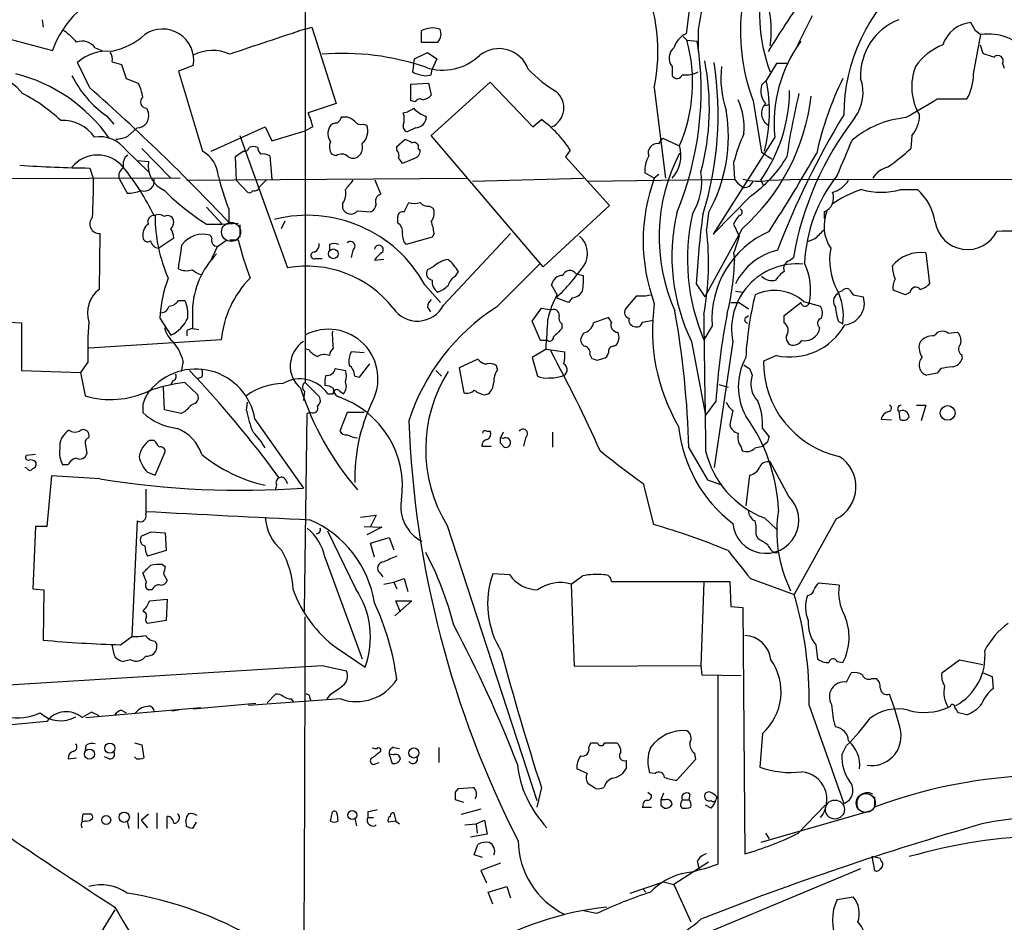
# Model space of a CAD drawing. Extents: x 1 to 1069, y 7 to 906.
# Drawn here: x 430 to 519, y 234 to 316 of the extents above; entities that cross this region are included whole.
import ezdxf

# ---------------------------------------------------------------- set-up
doc = ezdxf.new("R2010")
doc.units = 0
doc.header["$MEASUREMENT"] = 0
doc.layers.add('MAIN', color=5, linetype='CONTINUOUS')

msp = doc.modelspace()

# ---------------------------------------------------------------- linework, layer by layer
at = {"layer": 'MAIN'}
for p, q in [((455.676, 345.7787), (455.676, 283.1253)), ((490.5587, 317.4153), (490.22, 314.7907)), ((418.338, 317.0767), (432.7313, 313.2667)), ((501.65, 316.3993), (500.2953, 313.69)), ((431.8, 316.0607), (431.8847, 315.3833)), ((455.676, 315.214), (456.2687, 315.3833)), ((456.2687, 315.3833), (458.47, 308.4407)), ((516.4667, 315.0447), (516.0433, 315.8067)), ((466.1747, 315.0447), (466.1747, 314.0287)), ((489.966, 314.5367), (490.3047, 314.198)), ((491.3207, 315.1293), (491.3207, 313.182)), ((516.2973, 311.15), (516.9747, 314.706)), ((466.1747, 314.0287), (467.6987, 314.0287)), ((490.3047, 314.198), (491.236, 314.1133)), ((516.89, 313.7747), (517.144, 313.0127)), ((436.626, 313.5207), (437.2187, 313.2667)), ((465.582, 312.5047), (466.7673, 313.0973)), ((466.7673, 313.0973), (467.614, 312.5047)), ((436.118, 309.88), (435.0173, 312.166)), ((438.15, 312.2507), (438.9967, 311.9967)), ((438.9967, 311.9967), (439.42, 310.7267)), ((445.516, 311.912), (444.1613, 311.404)), ((465.4973, 311.912), (465.4127, 311.3193)), ((465.4973, 311.912), (465.582, 312.5047)), ((467.614, 312.5047), (467.1907, 311.5733)), ((488.95, 311.8273), (488.95, 310.9807)), ((498.4327, 312.0813), (497.5013, 310.5573)), ((499.364, 312.0813), (498.4327, 312.0813)), ((518.922, 312.0813), (519.0913, 311.658)), ((444.1613, 311.404), (446.3627, 304.1227)), ((466.598, 310.9807), (467.106, 311.0653)), ((467.106, 311.0653), (467.1907, 311.5733)), ((439.42, 310.7267), (440.5207, 310.3033)), ((465.2433, 310.2187), (466.852, 310.3033)), ((465.2433, 308.6947), (465.2433, 310.2187)), ((466.852, 310.3033), (467.106, 309.2027)), ((467.106, 305.562), (472.44, 310.388)), ((472.44, 310.388), (476.3347, 306.324)), ((497.5013, 310.5573), (497.078, 310.134)), ((487.3413, 309.88), (488.3573, 301.6673)), ((458.47, 308.4407), (455.93, 307.594)), ((465.6667, 308.61), (465.2433, 308.6947)), ((496.316, 308.6947), (497.078, 304.038)), ((497.4167, 308.2713), (497.7553, 308.356)), ((512.9953, 308.864), (515.7047, 308.864)), ((437.642, 307.34), (438.3193, 306.578)), ((441.2827, 308.0173), (441.452, 307.594)), ((458.978, 307.2553), (459.4013, 307.2553)), ((460.9253, 306.578), (461.264, 306.4933)), ((476.3347, 306.324), (477.0967, 307.0013)), ((439.5893, 305.4773), (440.436, 306.2393)), ((447.1247, 304.1227), (452.0353, 306.324)), ((449.7493, 305.562), (454.0673, 293.5393)), ((452.0353, 306.324), (452.628, 305.054)), ((452.628, 305.054), (455.676, 305.9853)), ((456.3533, 306.324), (455.676, 305.9853)), ((465.6667, 306.2393), (464.9893, 305.9007)), ((477.266, 293.624), (467.106, 305.562)), ((510.7093, 305.562), (510.6247, 304.3767)), ((463.9733, 304.546), (464.7353, 305.2233)), ((487.7647, 304.8), (488.1033, 305.308)), ((488.1033, 305.308), (489.5427, 304.6307)), ((498.2633, 305.3927), (492.6753, 296.5873)), ((439.3353, 303.6147), (439.5893, 303.784)), ((439.42, 304.2073), (441.452, 302.26)), ((440.8593, 304.3767), (443.484, 301.6673)), ((450.088, 304.1227), (449.326, 303.6147)), ((452.4587, 303.6993), (452.628, 301.5827)), ((458.47, 303.6993), (458.0467, 303.8687)), ((463.9733, 304.2073), (463.9733, 304.546)), ((465.9207, 304.3767), (466.09, 304.2073)), ((479.7213, 304.2073), (479.298, 303.6147)), ((497.078, 304.038), (498.0093, 303.4453)), ((440.436, 303.276), (441.452, 303.1913)), ((449.326, 303.6147), (449.4107, 301.498)), ((465.4973, 303.4453), (464.4813, 303.022)), ((479.298, 303.6147), (483.2773, 299.212)), ((494.538, 303.1067), (494.6227, 301.5827)), ((436.118, 302.5987), (436.4567, 301.5827)), ((487.3413, 301.6673), (486.4947, 302.1753)), ((487.7647, 302.006), (487.3413, 301.6673)), ((444.3307, 301.6673), (366.522, 301.498)), ((438.8273, 301.5827), (439.5047, 300.3127)), ((444.9233, 301.498), (470.3233, 301.6673)), ((449.4107, 301.498), (450.4267, 300.3973)), ((452.12, 301.498), (451.5273, 300.9053)), ((462.534, 300.228), (462.026, 301.498)), ((470.8313, 301.4133), (480.9067, 301.6673)), ((481.33, 301.4133), (494.6227, 301.5827)), ((494.6227, 301.5827), (494.9613, 301.1593)), ((495.3847, 300.8207), (494.9613, 301.1593)), ((496.9933, 301.498), (497.2473, 300.99)), ((497.6707, 301.498), (500.7187, 301.5827)), ((500.7187, 301.5827), (599.44, 301.4133)), ((509.6933, 300.6513), (511.2173, 300.6513)), ((459.0627, 299.3813), (459.0627, 298.958)), ((464.6507, 298.6193), (465.074, 299.466)), ((496.062, 300.0587), (492.6753, 296.5873)), ((446.7013, 299.0427), (448.1407, 297.5187)), ((448.7333, 298.8733), (448.7333, 297.688)), ((460.4173, 298.704), (461.6027, 298.6193)), ((466.9367, 299.1273), (467.2753, 298.958)), ((483.2773, 299.212), (477.266, 293.624)), ((492.252, 298.5347), (492.0827, 297.0107)), ((502.7507, 298.6193), (502.7507, 298.0267)), ((446.7013, 297.5187), (448.1407, 297.5187)), ((448.1407, 297.5187), (449.58, 297.6033)), ((453.8133, 297.7727), (453.4747, 297.0953)), ((464.058, 297.6033), (464.058, 298.196)), ((494.538, 297.5187), (495.046, 296.418)), ((437.0493, 296.672), (436.9647, 291.592)), ((449.7493, 297.434), (449.7493, 296.3333)), ((467.36, 296.672), (467.1907, 296.3333)), ((468.2067, 290.1527), (474.3027, 296.672)), ((495.3, 297.0953), (491.9133, 290.9147)), ((443.738, 296.2487), (442.3833, 295.3173)), ((447.04, 296.5027), (447.2093, 296.2487)), ((447.7173, 295.4867), (448.564, 296.0793)), ((448.818, 296.0793), (449.58, 296.0793)), ((467.1907, 296.3333), (464.82, 295.656)), ((501.904, 296.164), (501.2267, 295.91)), ((447.04, 294.0473), (447.7173, 295.4867)), ((457.8773, 295.656), (457.8773, 295.148)), ((459.994, 295.148), (459.8247, 294.4707)), ((494.538, 294.894), (494.6227, 294.2167)), ((511.9793, 294.894), (512.318, 292.1)), ((456.6073, 294.386), (457.2, 294.386)), ((462.788, 294.3013), (461.9413, 294.2167)), ((473.0327, 289.9833), (476.9273, 293.878)), ((499.618, 294.2167), (499.9567, 294.4707)), ((467.2753, 293.624), (466.7673, 293.37)), ((469.3073, 292.7773), (469.5613, 293.2007)), ((480.2293, 293.0313), (480.4833, 292.9467)), ((480.4833, 292.9467), (480.9067, 292.862)), ((491.1513, 292.1), (491.9133, 290.9147)), ((466.5133, 292.0153), (467.9527, 290.4067)), ((478.536, 291.084), (478.028, 292.0153)), ((494.7073, 291.4227), (495.3847, 291.338)), ((510.1167, 291.084), (509.016, 291.5073)), ((510.54, 291.338), (510.1167, 291.084)), ((444.1613, 290.576), (444.754, 290.576)), ((479.552, 290.4067), (478.4513, 290.83)), ((479.8907, 290.83), (479.552, 290.4067)), ((485.7327, 290.9993), (484.7167, 289.814)), ((494.284, 290.4067), (495.046, 290.4067)), ((495.046, 290.4067), (495.8927, 289.814)), ((499.11, 289.2213), (500.634, 290.4067)), ((500.888, 290.4913), (502.412, 290.068)), ((505.3753, 291.084), (506.3067, 290.9147)), ((445.4313, 289.7293), (445.4313, 288.036)), ((466.7673, 289.9833), (467.0213, 289.56)), ((476.25, 288.7133), (477.0967, 289.8987)), ((477.0967, 289.8987), (478.028, 289.7293)), ((428.752, 288.6287), (429.9373, 288.544)), ((429.9373, 288.544), (429.9373, 284.226)), ((442.468, 288.9673), (443.484, 287.4433)), ((477.012, 286.9353), (476.25, 288.7133)), ((483.4467, 288.6287), (483.1927, 289.052)), ((486.2407, 288.6287), (487.2567, 288.798)), ((495.6387, 289.052), (495.8927, 289.2213)), ((499.11, 288.544), (499.11, 289.2213)), ((504.0207, 288.7133), (504.444, 288.4593)), ((444.9233, 287.8667), (444.9233, 287.3587)), ((445.4313, 288.036), (446.024, 287.9513)), ((478.9593, 288.4593), (478.9593, 288.036)), ((492.5907, 288.29), (491.8287, 287.02)), ((502.3273, 288.1207), (502.2427, 287.6973)), ((514.0113, 287.6127), (514.858, 287.6973)), ((448.056, 287.02), (436.0333, 286.258)), ((477.6893, 286.9353), (477.012, 286.9353)), ((480.9067, 287.6127), (480.7373, 287.274)), ((490.728, 286.8507), (491.998, 280.162)), ((494.4533, 286.8507), (492.76, 275.4207)), ((456.0147, 286.0887), (455.676, 286.1733)), ((461.01, 285.8347), (459.8247, 285.9193)), ((477.52, 286.1733), (476.25, 285.4113)), ((477.52, 286.1733), (479.2133, 285.9193)), ((483.616, 286.4273), (483.87, 286.512)), ((435.9487, 284.988), (435.2713, 284.0567)), ((444.5847, 285.0727), (444.4153, 284.1413)), ((471.3393, 285.242), (469.646, 284.48)), ((476.25, 285.4113), (476.758, 283.718)), ((481.4993, 285.6653), (481.6687, 285.3267)), ((482.1767, 285.1573), (482.6847, 285.3267)), ((498.4327, 285.5807), (497.2473, 285.0727)), ((515.1967, 285.6653), (515.2813, 285.3267)), ((429.9373, 284.226), (435.2713, 284.0567)), ((435.2713, 284.0567), (435.6947, 281.94)), ((458.3853, 284.3953), (459.3167, 284.226)), ((460.5867, 283.6333), (461.518, 284.8187)), ((467.5293, 284.226), (468.0373, 283.718)), ((469.646, 284.48), (470.0693, 282.194)), ((473.1173, 284.3107), (473.0327, 284.6493)), ((495.9773, 284.3953), (496.2313, 283.8027)), ((513.334, 284.3953), (512.9953, 283.972)), ((443.6533, 283.2947), (443.484, 282.956)), ((446.278, 283.6333), (445.8547, 283.464)), ((460.1633, 283.718), (460.5867, 283.6333)), ((512.9953, 283.972), (512.064, 283.8027)), ((442.8913, 280.67), (442.8067, 282.702)), ((444.754, 283.1253), (445.9393, 282.0247)), ((455.5913, 282.3633), (455.5067, 281.5167)), ((455.676, 283.1253), (456.946, 281.8553)), ((458.8087, 282.3633), (459.1473, 282.1093)), ((493.1833, 282.956), (494.03, 282.702)), ((457.708, 282.1093), (458.216, 282.1093)), ((471.932, 282.0247), (472.2707, 282.1093)), ((492.9293, 281.432), (491.998, 280.162)), ((440.944, 281.178), (440.944, 280.416)), ((444.4153, 280.3313), (442.8913, 280.67)), ((444.754, 280.5007), (444.4153, 280.3313)), ((450.342, 280.5853), (450.4267, 281.3473)), ((494.4533, 280.5853), (494.1993, 279.3153)), ((509.524, 280.5007), (509.6087, 279.8233)), ((511.1327, 281.0933), (511.9793, 281.0933)), ((511.9793, 281.0933), (511.556, 279.654)), ((451.104, 279.8233), (455.5067, 273.558)), ((455.5913, 262.382), (455.8453, 280.3313)), ((456.184, 280.416), (455.8453, 280.3313)), ((459.486, 280.416), (458.8087, 278.7227)), ((461.01, 280.416), (459.486, 280.416)), ((507.9153, 279.8233), (508.8467, 279.7387)), ((472.1013, 278.7227), (472.44, 278.7227)), ((497.1627, 278.9767), (497.7553, 278.2147)), ((441.96, 277.876), (441.5367, 277.876)), ((473.6253, 278.638), (473.3713, 278.13)), ((473.6253, 278.0453), (473.3713, 278.13)), ((475.6573, 278.13), (475.488, 277.368)), ((478.1127, 278.638), (478.1127, 277.2833)), ((435.6947, 277.622), (435.864, 276.6907)), ((471.678, 277.368), (472.5247, 277.368)), ((473.3713, 277.622), (473.71, 277.2833)), ((495.2153, 277.2833), (495.3, 276.9447)), ((496.4853, 277.1987), (497.1627, 277.368)), ((497.586, 277.7067), (497.1627, 277.368)), ((431.2073, 276.606), (430.3607, 276.5213)), ((442.0447, 274.7433), (442.976, 276.86)), ((430.4453, 275.336), (430.276, 275.4207)), ((434.1707, 275.6747), (433.6627, 275.6747)), ((499.5333, 272.796), (497.84, 275.9287)), ((432.6467, 274.6587), (432.2233, 270.0867)), ((437.0493, 274.4047), (432.6467, 274.6587)), ((441.3673, 274.9973), (442.0447, 274.7433)), ((453.898, 274.2353), (454.0673, 273.9813)), ((492.1673, 274.32), (493.3527, 273.8967)), ((495.9773, 274.7433), (495.6387, 271.9493)), ((453.0513, 273.8967), (452.9667, 273.4733)), ((486.3253, 273.9813), (487.2567, 270.256)), ((460.6713, 270.9333), (462.1107, 271.1027)), ((462.1107, 271.1027), (461.6027, 270.0867)), ((497.332, 270.8487), (498.4327, 269.8327)), ((503.8513, 270.764), (500.0413, 263.906)), ((431.2073, 270.0867), (430.9533, 264.414)), ((432.2233, 270.0867), (431.2073, 270.0867)), ((440.436, 270.5947), (439.928, 260.096)), ((461.01, 270.0867), (462.6187, 270.002)), ((462.6187, 270.002), (461.264, 269.3247)), ((468.5453, 270.1713), (476.6733, 245.1947)), ((441.706, 269.5787), (442.976, 269.494)), ((442.976, 269.494), (443.0607, 267.8853)), ((460.248, 264.414), (457.708, 269.6633)), ((461.6027, 268.5627), (463.296, 269.0707)), ((463.296, 269.0707), (463.7193, 267.97)), ((496.57, 269.3247), (496.7393, 268.986)), ((461.9413, 267.2927), (461.6027, 268.5627)), ((443.0607, 267.8853), (441.3673, 267.3773)), ((457.454, 267.2927), (460.8407, 258.064)), ((498.1787, 267.716), (498.5173, 267.716)), ((442.722, 266.6153), (442.976, 266.446)), ((441.2827, 265.0067), (440.944, 265.8533)), ((442.8067, 265.7687), (443.1453, 265.176)), ((462.4493, 265.8533), (462.7033, 265.5147)), ((463.7193, 265.0067), (464.6507, 265.3453)), ((464.6507, 265.3453), (464.9893, 264.16)), ((474.218, 265.684), (472.694, 265.7687)), ((479.806, 264.8373), (480.822, 265.5993)), ((496.062, 265.3453), (500.0413, 263.906)), ((430.9533, 264.414), (431.9693, 264.3293)), ((462.788, 264.8373), (463.7193, 265.0067)), ((463.7193, 265.0067), (463.9733, 264.414)), ((479.806, 264.8373), (480.06, 257.3867)), ((483.4467, 265.0913), (494.1993, 265.0913)), ((491.8287, 265.0067), (491.5747, 257.4713)), ((494.1993, 265.0913), (494.284, 262.8053)), ((504.1053, 264.7527), (502.2427, 264.922)), ((431.9693, 264.3293), (431.8847, 259.7573)), ((441.7907, 264.3293), (441.452, 264.3293)), ((441.5367, 263.3133), (443.1453, 263.4827)), ((443.1453, 263.4827), (443.0607, 261.5353)), ((465.328, 263.3133), (463.804, 261.9587)), ((464.312, 262.2973), (463.8887, 263.3133)), ((463.8887, 263.3133), (465.328, 263.3133)), ((494.284, 262.8053), (495.3847, 262.7207)), ((495.3847, 262.7207), (495.554, 240.3687)), ((443.0607, 261.5353), (441.3673, 261.2813)), ((438.912, 259.334), (439.928, 260.096)), ((442.0447, 259.6727), (442.214, 259.334)), ((458.47, 259.08), (461.0947, 257.302)), ((501.9887, 259.334), (502.158, 258.064)), ((427.1433, 255.6087), (457.2, 257.4713)), ((439.8433, 257.9793), (439.166, 257.81)), ((457.2, 257.4713), (459.4013, 256.9633)), ((480.06, 257.3867), (491.5747, 257.4713)), ((491.5747, 257.4713), (491.6593, 256.6247)), ((503.936, 257.81), (504.444, 257.7253)), ((513.4187, 256.794), (515.0273, 257.9793)), ((515.0273, 257.9793), (517.144, 257.556)), ((491.6593, 256.6247), (495.2153, 256.54)), ((493.0987, 256.54), (493.0987, 239.4373)), ((504.7827, 255.9473), (505.206, 256.794)), ((517.144, 256.794), (517.9907, 256.4553)), ((517.9907, 256.4553), (518.0753, 255.3547)), ((507.0687, 256.286), (507.492, 256.286)), ((452.2047, 254.0847), (452.9667, 254.8467)), ((457.962, 254.8467), (457.6233, 254.4233)), ((451.1887, 254), (445.516, 253.492)), ((458.8933, 254.4233), (450.5113, 253.8307)), ((454.406, 254.4233), (454.5753, 254.1693)), ((456.0993, 254.508), (456.184, 254.254)), ((501.396, 253.8307), (504.5287, 244.9407)), ((514.1807, 253.746), (514.0113, 253.6613)), ((436.2873, 253.238), (435.4407, 252.73)), ((435.7793, 252.73), (446.1933, 253.6613)), ((436.9647, 252.8993), (436.2873, 253.238)), ((438.9967, 253.4073), (439.42, 253.1533)), ((444.1613, 253.4073), (443.5687, 253.3227)), ((515.7047, 252.984), (514.9427, 253.1533)), ((432.2233, 252.3913), (423.2487, 251.5447)), ((497.1627, 251.2907), (496.9087, 248.2427)), ((435.7793, 250.19), (435.6947, 249.7667)), ((440.182, 250.444), (440.8593, 250.2747)), ((440.8593, 250.2747), (441.0287, 249.0893)), ((481.4147, 250.0207), (481.584, 250.444)), ((481.584, 250.444), (482.1767, 250.444)), ((482.854, 250.444), (483.9547, 250.444)), ((504.3593, 249.3433), (504.7827, 250.19)), ((463.296, 249.428), (463.55, 248.5813)), ((463.6347, 249.3433), (463.296, 249.428)), ((463.7193, 250.0207), (464.2273, 249.936)), ((467.7833, 250.0207), (467.7833, 248.666)), ((490.982, 249.5127), (491.0667, 248.92)), ((434.1707, 249.0047), (434.9327, 249.0893)), ((437.896, 249.0047), (437.4727, 249.174)), ((440.3513, 249.0047), (440.182, 249.174)), ((462.1107, 248.5813), (462.3647, 248.666)), ((491.0667, 248.92), (489.3733, 247.0573)), ((481.2453, 247.65), (480.314, 248.0733)), ((484.8013, 248.158), (484.4627, 247.65)), ((487.426, 247.65), (486.918, 247.7347)), ((482.0073, 246.2953), (481.33, 246.7187)), ((469.3073, 245.9567), (469.5613, 246.2953)), ((469.5613, 246.2953), (470.916, 246.38)), ((477.0967, 246.38), (476.6733, 244.602)), ((486.7487, 245.9567), (487.0873, 245.7027)), ((488.188, 245.872), (487.934, 245.2793)), ((490.5587, 245.7873), (490.474, 245.2793)), ((470.0693, 245.0253), (469.3073, 245.2793)), ((486.3253, 244.7713), (486.2407, 244.602)), ((488.3573, 245.2793), (487.934, 245.2793)), ((487.934, 244.7713), (488.2727, 244.5173)), ((489.8813, 245.2793), (490.474, 245.2793)), ((492.506, 244.5173), (491.998, 244.7713)), ((493.014, 245.5333), (492.9293, 245.2793)), ((500.38, 242.2313), (502.8353, 244.7713)), ((507.3227, 245.5333), (507.3227, 244.602)), ((435.4407, 243.332), (435.5253, 244.0093)), ((440.5207, 244.094), (440.5207, 242.6547)), ((440.7747, 243.4167), (441.452, 244.0093)), ((442.214, 244.094), (442.214, 242.6547)), ((457.962, 243.332), (458.1313, 244.1787)), ((458.5547, 243.9247), (458.6393, 243.332)), ((461.3487, 244.1787), (461.3487, 243.6707)), ((463.7193, 244.094), (463.8887, 243.332)), ((471.5933, 244.4327), (469.8153, 243.9247)), ((486.2407, 244.602), (487.0873, 244.602)), ((489.712, 244.6867), (489.8813, 244.5173)), ((506.984, 244.2633), (496.9933, 241.3847)), ((439.5047, 243.332), (439.674, 242.6547)), ((440.7747, 243.4167), (441.3673, 242.7393)), ((443.1453, 242.6547), (443.1453, 243.7553)), ((444.9233, 242.824), (444.8387, 243.4167)), ((445.77, 243.2473), (445.4313, 242.6547)), ((460.1633, 243.586), (460.3327, 242.9087)), ((461.3487, 243.6707), (461.8567, 243.6707)), ((463.8887, 243.332), (463.2113, 243.2473)), ((463.8887, 243.332), (464.2273, 243.078)), ((470.154, 242.9933), (471.17, 243.078)), ((471.17, 243.078), (471.932, 243.4167)), ((471.17, 243.078), (471.2547, 242.2313)), ((471.932, 243.4167), (472.186, 242.1467)), ((472.186, 242.1467), (470.662, 241.8927)), ((497.4167, 242.2313), (497.7553, 241.7233)), ((471.0007, 240.284), (471.3393, 241.2153)), ((471.7627, 240.03), (471.0007, 240.284)), ((473.3713, 239.522), (471.5933, 238.8447)), ((492.252, 239.6067), (489.1193, 237.5747)), ((491.236, 239.6913), (491.4053, 239.014)), ((507.0687, 240.1147), (507.3227, 238.8447)), ((507.8307, 239.9453), (507.0687, 240.1147)), ((471.5933, 238.8447), (472.1013, 237.744)), ((506.0527, 239.014), (485.7327, 230.5473)), ((485.14, 236.8127), (488.188, 237.8287)), ((488.188, 237.8287), (489.1193, 237.5747)), ((472.2707, 236.8973), (473.964, 237.4053)), ((472.694, 235.7967), (472.2707, 236.8973)), ((473.964, 237.4053), (474.3027, 236.3893)), ((486.3253, 237.1513), (486.5793, 236.8973)), ((489.1193, 237.5747), (490.6433, 234.188)), ((503.936, 236.22), (505.3753, 236.474)), ((438.404, 235.2887), (436.9647, 233.0027)), ((482.092, 234.95), (480.9067, 235.204))]:
    msp.add_line(p, q, dxfattribs=at)
at = {"layer": 'MAIN', "color": 5}
for centre in [(448.9449, 296.799), (506.5183, 244.983), (503.7243, 244.3904)]:
    msp.add_circle(centre, 0.8616, dxfattribs=at)
at = {"layer": 'MAIN'}
for centre, radius in [((458.223, 294.8164), 0.4408), ((513.948, 280.3786), 0.6703), ((437.951, 249.9572), 0.4597), ((436.1031, 249.422), 0.4604), ((465.5205, 249.5198), 0.4595), ((439.248, 243.6919), 0.468), ((459.9362, 243.8843), 0.4063), ((437.6137, 243.4355), 0.4084)]:
    msp.add_circle(centre, radius, dxfattribs=at)
for centre, radius, start, end in [((518.9296, 311.2861), 27.8751, 136.31648, 172.075266), ((512.0846, 316.6319), 15.203, 131.611224, 200.45327), ((512.8614, 314.996), 17.7047, 144.114147, 200.849288), ((470.9746, 313.133), 16.6868, 348.758551, 23.814287), ((520.741, 307.4089), 16.2123, 129.766114, 179.944161), ((441.2843, 310.1727), 9.0954, 107.341248, 160.112692), ((576.8847, 264.7354), 92.8544, 144.477938, 148.550403), ((488.0961, 315.1137), 9.8474, 351.687226, 13.516644), ((511.5112, 310.9709), 5.464, 111.327061, 182.561566), ((516.3588, 312.8088), 3.0145, 96.007713, 161.311404), ((430.4438, 310.132), 5.9443, 40.960418, 57.213288), ((436.7883, 319.546), 6.4909, 281.346287, 311.783816), ((442.7299, 312.3876), 2.8264, 350.312724, 124.887726), ((1023.7465, -1400.4276), 1807.2438, 108.3203563, 108.5495393), ((467.2245, 313.0977), 2.212, 73.08714, 118.333035), ((467.0143, 314.7312), 0.9808, 314.252293, 29.48982), ((491.0916, 312.9233), 2.0608, 115.020589, 163.148697), ((432.038, 187.8638), 152.6538, 56.192749, 56.421911), ((517.6727, 310.1336), 4.6254, 38.496335, 98.679484), ((435.4407, 312.6457), 1.4733, 36.435105, 110.169163), ((462.6315, 309.6328), 28.9533, 337.461088, 8.902258), ((476.2902, 310.3826), 14.5246, 336.670881, 15.229482), ((510.8708, 306.6479), 12.6698, 143.897818, 185.685619), ((515.4956, 308.7413), 5.4134, 111.594449, 145.244868), ((437.6582, 309.3233), 3.8801, 83.977468, 132.89243), ((437.219, 312.5047), 0.9651, 344.739674, 37.882794), ((447.2537, 309.5074), 3.7613, 65.424556, 117.515408), ((459.0625, 289.8454), 23.1576, 71.010165, 94.613115), ((468.1505, 316.3215), 4.8348, 251.270122, 313.994385), ((473.2453, 310.5972), 2.8391, 20.109145, 127.709846), ((489.902, 312.5873), 1.2181, 129.981422, 218.601043), ((602.3294, 566.8506), 267.7503, 251.448775, 251.677951), ((518.4987, 312.3232), 0.4876, 330.253661, 133.994623), ((469.9871, 308.0288), 22.3451, 345.038588, 11.111953), ((462.6417, 307.4455), 30.486, 342.671572, 8.907613), ((502.4015, 310.7689), 9.0265, 173.266282, 198.880366), ((515.7224, 309.9726), 5.0289, 158.357901, 210.440879), ((426.0999, 306.2271), 5.0273, 38.724063, 71.007497), ((425.7544, 296.7677), 14.8444, 35.122233, 75.666721), ((443.2844, 315.3633), 9.8086, 206.539189, 234.883128), ((466.7952, 313.9149), 2.9408, 241.9588, 266.155081), ((484.0895, 319.1926), 11.1775, 222.973777, 239.706924), ((489.3961, 311.238), 0.515, 209.975338, 340.407541), ((490.1775, 313.5921), 2.5441, 263.314109, 296.702026), ((511.742, 311.1111), 4.5555, 330.444038, 0.489266), ((436.7941, 308.3557), 4.2048, 9.27348, 27.59252), ((498.9409, 309.6261), 1.9309, 164.749566, 217.872902), ((483.2746, 307.7121), 14.5084, 345.676222, 11.30939), ((531.2916, 297.5284), 29.9164, 153.821235, 167.598429), ((502.4264, 309.4305), 3.851, 324.069542, 19.669137), ((422.7989, 295.4785), 15.6589, 46.924788, 62.530503), ((306.0336, 162.6565), 196.4605, 43.418457, 48.536685), ((465.9388, 310.4059), 1.6763, 283.988163, 314.129898), ((477.2036, 308.069), 1.9299, 295.287715, 49.720406), ((482.8277, 311.2387), 18.8572, 311.407329, 353.542807), ((485.2839, 309.767), 14.3348, 324.770844, 359.436418), ((555.9915, 295.7723), 57.168, 166.237949, 172.115204), ((441.2947, 308.5858), 0.5685, 128.085343, 268.79077), ((466.0741, 308.4197), 0.4496, 53.109713, 154.962322), ((489.32, 306.2728), 6.1731, 354.967583, 23.956175), ((498.316, 307.5677), 1.2533, 135.850177, 239.010371), ((88.2374, 1027.6563), 834.9142, 300.3510447, 300.580231), ((440.3914, 307.3311), 1.0927, 272.33923, 13.921787), ((452.2034, 305.6464), 4.2048, 9.27348, 27.59252), ((464.0799, 309.8996), 2.3563, 281.905565, 306.980293), ((462.9148, 307.0437), 1.7405, 341.565051, 18.431826), ((467.8446, 310.3659), 3.3205, 225.015862, 249.51787), ((479.7744, 305.4856), 14.283, 330.87912, 9.520422), ((570.4704, 267.5256), 77.073, 148.823281, 158.998478), ((508.7384, 307.3333), 2.6499, 318.053127, 1.976648), ((433.7014, 303.5228), 3.4003, 33.362453, 93.508749), ((458.47, 305.9854), 0.6826, 82.87186, 150.261365), ((457.8766, 307.5946), 1.1525, 306.041628, 342.877899), ((458.9969, 305.6299), 1.675, 45.863544, 76.028469), ((460.7137, 307.213), 0.6694, 214.691906, 288.429535), ((459.7238, 305.9788), 1.6239, 313.455482, 18.471769), ((465.0081, 306.3616), 0.4613, 163.411395, 267.664214), ((465.5819, 307.3401), 1.1041, 274.405074, 355.594926), ((471.015, 298.6586), 10.3241, 32.510181, 53.908526), ((528.3303, 289.5657), 28.7944, 142.308994, 170.192101), ((511.0445, 298.2204), 8.9983, 95.918219, 129.749562), ((459.0255, 305.7158), 1.2993, 152.089891, 215.066076), ((511.8762, 298.432), 17.9573, 156.016097, 164.910798), ((437.0557, 302.5539), 2.885, 34.965826, 100.270741), ((438.3404, 308.3775), 3.1577, 272.691875, 293.297943), ((459.1046, 304.5037), 1.2338, 157.829513, 210.97411), ((459.8246, 304.5038), 1.0584, 323.126854, 16.25176), ((549.7239, 474.4039), 189.3281, 243.327138, 243.556321), ((465.5608, 304.5248), 0.3892, 337.632677, 112.367323), ((487.6135, 303.9835), 0.8304, 79.508774, 200.014941), ((486.6954, 303.7417), 3.0637, 317.383632, 16.868161), ((-299.7455, 642.2088), 872.754, 337.0516717, 337.2808519), ((436.8376, 300.7476), 3.0279, 39.738218, 140.260572), ((444.9584, 301.6424), 2.8503, 3.908881, 60.482263), ((450.1558, 304.5713), 0.4537, 261.405541, 345.969882), ((450.977, 303.6572), 0.8898, 64.647392, 115.352608), ((452.315, 304.5207), 0.9588, 183.551733, 222.844497), ((451.8235, 302.7251), 1.163, 56.894758, 100.478021), ((458.9742, 303.0567), 0.8168, 43.090021, 128.118616), ((459.9974, 304.2771), 0.788, 237.211471, 328.783105), ((463.5498, 303.7416), 0.6295, 340.359033, 47.717127), ((465.3491, 304.1721), 0.7417, 281.525044, 2.720065), ((489.0086, 302.4164), 2.5254, 149.469693, 185.478297), ((504.2765, 296.3594), 16.5005, 152.598533, 204.012659), ((347.1575, 393.1425), 178.7558, 327.40273, 330.069806), ((495.294, 321.37), 22.8867, 305.265428, 312.05556), ((437.9081, 426.854), 124.2682, 266.244191, 269.174618), ((440.7745, 302.8528), 1.6284, 152.103644, 188.977017), ((443.8723, 302.8116), 2.4499, 171.084031, 246.395129), ((337.312, 218.626), 152.6261, 33.57027, 33.799453), ((489.768, 309.2142), 11.1102, 304.506797, 329.735396), ((439.5046, 301.9214), 0.7573, 116.561667, 206.568435), ((420.4991, 287.7489), 23.9058, 26.139202, 38.661455), ((486.1333, 301.3671), 5.5142, 328.060921, 9.318832), ((514.586, 293.4249), 13.6239, 141.417693, 177.737679), ((509.0372, 300.5665), 2.1819, 104.036243, 149.701412), ((389.5779, 300.9898), 46.8825, 356.479933, 0.72461), ((441.0852, 301.4038), 0.8928, 249.649003, 11.557845), ((469.9171, 307.1587), 22.7465, 193.530945, 201.361444), ((671.3576, 131.7278), 271.1024, 141.228082, 141.457236), ((502.6694, 295.9946), 16.3441, 159.691242, 200.308429), ((496.7136, 306.5575), 5.1492, 255.043998, 280.712), ((495.4334, 301.7723), 0.9528, 267.070332, 337.86583), ((502.8863, 302.7077), 2.3938, 285.16947, 329.646222), ((439.5472, 303.4023), 3.0899, 269.211899, 293.407255), ((458.4768, 316.1434), 22.035, 224.98382, 237.696806), ((450.596, 300.7361), 0.3787, 243.44848, 333.428183), ((451.1041, 300.9581), 0.4265, 246.596783, 352.888314), ((457.9195, 300.2703), 1.4482, 322.129874, 15.253037), ((462.6947, 299.5931), 0.6549, 104.203868, 206.909354), ((502.234, 299.893), 1.3746, 292.080846, 21.523529), ((509.268, 291.0029), 10.1436, 107.977141, 125.150925), ((507.9153, 306.7473), 6.35, 253.739795, 286.260205), ((507.8069, 296.8816), 5.0835, 9.127494, 47.864753), ((461.2998, 299.3756), 0.8147, 291.826223, 354.442654), ((465.582, 300.9471), 1.5658, 251.068631, 288.931369), ((466.8398, 300.1128), 0.9902, 220.782042, 275.615598), ((442.3559, 297.4711), 0.9012, 53.550995, 116.058953), ((459.811, 299.2095), 0.7894, 198.577247, 320.180489), ((464.5189, 298.1772), 0.4613, 73.399492, 177.664214), ((466.3018, 298.4923), 1.0792, 318.177748, 25.56538), ((506.5617, 294.6071), 17.6314, 167.128728, 206.098688), ((509.0304, 294.3092), 18.6824, 167.194497, 202.964745), ((561.7555, 288.5815), 70.6918, 172.044685, 177.147074), ((494.9896, 298.5911), 0.3155, 280.298349, 63.434949), ((506.3828, 297.3315), 3.6463, 157.888413, 213.531432), ((436.9805, 297.5186), 0.8495, 135.753597, 274.646003), ((442.0873, 296.5449), 1.1627, 123.120135, 190.485555), ((441.9389, 297.7515), 0.5397, 78.694232, 205.553719), ((456.737, 298.3905), 14.6927, 180.428181, 203.176317), ((443.1876, 297.7302), 0.5521, 355.615624, 122.460844), ((442.7805, 297.7476), 0.9594, 317.162672, 356.438195), ((455.8509, 286.1313), 12.1781, 28.891923, 104.1103), ((463.6489, 296.8555), 0.8524, 347.56816, 61.318192), ((462.393, 296.1055), 4.9992, 6.506626, 19.480977), ((496.6992, 296.6283), 2.3374, 135.013866, 157.608665), ((515.7581, 298.176), 2.9724, 189.44933, 333.318573), ((442.2253, 296.2562), 1.5128, 359.715929, 33.689017), ((446.3879, 294.2258), 2.3685, 74.018384, 142.853839), ((465.8576, 296.5663), 1.3803, 175.608298, 221.260899), ((466.3349, 294.003), 25.9229, 349.560843, 6.662745), ((501.2447, 288.8986), 8.6754, 113.716923, 184.022752), ((714.0022, 84.9125), 299.354, 134.885409, 135.114591), ((519.3883, 274.373), 22.4894, 82.538694, 92.482979), ((441.3673, 296.3333), 0.4233, 180, 306.875312), ((442.5104, 296.2275), 0.9191, 194.672803, 262.050641), ((447.7172, 296.037), 0.5503, 157.372926, 270.010412), ((479.845, 303.7657), 31.2258, 194.250123, 200.935889), ((456.1629, 295.6772), 0.7857, 297.253168, 4.635856), ((458.3006, 294.6403), 1.1004, 67.370923, 112.624271), ((459.7661, 295.5062), 0.4246, 302.466017, 131.276055), ((479.2019, 294.8512), 2.0787, 329.408261, 48.91468), ((875.8067, 168.6511), 401.6256, 161.450464, 161.679638), ((-106.0224, 379.2347), 556.8306, 351.138271, 351.367442), ((453.1423, 289.4048), 7.7178, 135.551727, 177.590259), ((456.491, 294.6718), 0.3085, 84.102776, 292.14278), ((462.3472, 295.1804), 0.4093, 330.47218, 172.657922), ((464.017, 292.903), 2.4565, 122.329512, 147.670488), ((499.8767, 289.5435), 5.767, 103.634076, 153.685541), ((509.0826, 294.259), 5.8361, 169.552285, 208.131797), ((511.4894, 291.6422), 3.2885, 81.432534, 141.067817), ((469.0531, 291.7615), 2.5748, 99.457932, 133.667122), ((465.7927, 290.9561), 4.3864, 30.778273, 49.696373), ((471.7458, 294.9673), 22.8892, 345.898857, 358.120777), ((500.2742, 287.9735), 5.9282, 84.879424, 190.91776), ((499.8861, 293.4477), 0.8145, 109.220322, 197.654086), ((495.7591, 291.5116), 5.7611, 348.083273, 25.179897), ((444.9012, 294.9852), 1.7, 244.199169, 288.169559), ((446.5977, 294.5721), 1.675, 225.863544, 256.028469), ((455.8115, 283.7314), 9.9618, 38.249939, 100.083845), ((467.2583, 293.0313), 0.5965, 145.40144, 263.492197), ((465.3999, 304.5873), 18.9632, 313.491693, 325.304961), ((479.6848, 292.6094), 0.6888, 37.769932, 158.485901), ((500.4237, 291.125), 2.4565, 122.329512, 147.670488), ((512.5248, 293.8588), 3.5966, 182.391846, 201.796972), ((455.5092, 288.1379), 13.0675, 159.996553, 176.360979), ((457.18, 286.1449), 9.1658, 135.160009, 174.521412), ((468.3362, 292.2998), 1.1539, 173.086234, 236.462798), ((469.8858, 291.6202), 1.2936, 116.56307, 166.111999), ((479.0459, 291.8268), 1.0352, 90.10516, 169.508523), ((474.3863, 292.5236), 6.5292, 350.292858, 2.970909), ((497.9955, 293.6677), 1.2785, 224.141214, 286.003874), ((510.3704, 291.8037), 1.3865, 148.733619, 192.344134), ((511.0562, 293.2436), 1.7029, 284.108052, 317.813219), ((438.6176, 289.4444), 2.71, 127.583674, 197.51761), ((466.7812, 293.8077), 2.6346, 290.380163, 314.566345), ((479.7637, 292.0575), 1.2341, 275.906937, 329.04341), ((498.2418, 287.4834), 4.0062, 48.660297, 116.004757), ((499.3639, 289.1789), 5.1308, 351.937648, 26.988047), ((504.402, 290.8718), 0.5525, 94.432107, 147.497791), ((504.7827, 291.1685), 0.4938, 59.046192, 149.020326), ((632.2059, 375.9879), 152.6259, 213.57026, 213.799443), ((511.0588, 291.2701), 0.5232, 37.967182, 172.54357), ((443.23, 291.1686), 1.1039, 274.400696, 327.530798), ((442.2009, 289.3485), 2.8329, 352.266625, 25.677692), ((467.7415, 289.9196), 0.9763, 130.613389, 176.258927), ((483.985, 287.7246), 6.4013, 148.345471, 169.57691), ((486.029, 296.1199), 5.1292, 266.688312, 280.943202), ((504.3911, 287.8756), 17.2244, 171.834616, 210.451918), ((526.4447, 283.7133), 30.8528, 166.178421, 176.845099), ((501.0256, 290.4596), 0.3952, 187.693333, 339.620458), ((504.3903, 290.499), 0.8093, 124.151534, 219.58981), ((504.4317, 290.3303), 1.964, 275.305359, 17.311212), ((442.5879, 290.2162), 0.7417, 267.279935, 348.474956), ((465.8465, 291.3617), 2.6519, 213.482731, 332.876445), ((483.3319, 273.817), 19.1682, 122.50033, 162.271066), ((478.2125, 289.2697), 0.4952, 354.390726, 111.872304), ((485.2035, 289.5176), 0.5699, 148.66384, 254.927405), ((406.1659, 274.8836), 84.3399, 1.572947, 10.079776), ((501.353, 289.4329), 1.2348, 337.848773, 30.95182), ((510.0262, 290.5748), 6.2874, 185.398213, 197.221652), ((476.0877, 285.8766), 40.1488, 176.069439, 181.268211), ((442.2001, 290.2512), 3.0875, 294.572042, 335.427958), ((306.0237, 298.2494), 171.921, 355.972103, 356.876831), ((479.3403, 289.0096), 0.6694, 161.562344, 235.303222), ((480.5822, 288.8685), 1.297, 284.488369, 345.511631), ((609.5235, -49.8986), 361.7278, 110.441005, 110.670173), ((484.0535, 288.3606), 0.6635, 156.162913, 268.773593), ((485.6288, 288.8019), 0.5969, 163.912199, 271.843278), ((485.7797, 288.6475), 0.4614, 253.41494, 357.66472), ((3582.2077, 325.4499), 3090.5904, 180.6700792, 180.8992643), ((556.3131, 277.3847), 63.5129, 169.103672, 176.346404), ((495.814, 288.8282), 0.2843, 128.071195, 268.790557), ((498.7016, 287.8701), 0.788, 327.205358, 58.783105), ((502.6237, 288.5016), 0.4827, 105.254078, 232.111481), ((445.5807, 288.8596), 2.7891, 195.362683, 228.647103), ((487.4998, 160.959), 133.8593, 108.316987, 108.546184), ((457.7824, 283.4784), 4.4897, 330.42876, 117.980003), ((466.5596, 287.4861), 8.4335, 177.989291, 188.37328), ((669.1031, 97.1302), 269.4433, 134.885424, 135.114576), ((483.0658, 287.2316), 1.0791, 318.177748, 25.56538), ((499.6371, 291.1495), 5.6976, 257.796237, 330.85534), ((500.9443, 288.3891), 1.4712, 261.179222, 331.95088), ((513.4845, 286.9447), 0.8507, 51.739884, 150.879981), ((514.0677, 286.9353), 1.0978, 342.035422, 43.955556), ((440.6894, 284.1833), 3.9955, 12.861661, 40.270462), ((456.9497, 284.6398), 2.6401, 123.131495, 230.001313), ((477.8586, 287.2317), 0.3413, 240.265529, 7.11877), ((481.2242, 286.9777), 0.57, 148.677654, 254.930019), ((499.9708, 287.1752), 0.6633, 156.162913, 268.782043), ((499.8759, 287.5549), 1.046, 274.430213, 323.677847), ((512.572, 286.0041), 1.3651, 82.876025, 150.259283), ((457.5801, 287.3151), 1.9886, 218.076638, 246.171495), ((458.8516, 285.5168), 0.9764, 130.614024, 176.247599), ((461.8144, 285.0302), 2.1793, 155.922459, 187.811463), ((358.8192, 221.3565), 135.5354, 24.213491, 28.488257), ((475.866, 285.623), 3.3604, 346.151915, 5.058586), ((480.8885, 285.8246), 0.6312, 345.382563, 72.719079), ((482.5999, 285.9195), 0.5988, 278.140927, 351.859073), ((483.6348, 285.9664), 0.4613, 92.335786, 196.588605), ((512.9948, 286.3425), 1.6434, 168.102723, 214.515885), ((515.5536, 286.1673), 0.616, 135.802483, 234.588841), ((457.4117, 284.4372), 1.2347, 67.845274, 120.952614), ((472.1718, 285.8487), 1.0301, 216.083397, 270.789853), ((524.2727, 412.2419), 133.8752, 251.443679, 251.672862), ((500.5427, 282.7443), 5.5823, 151.460806, 208.539194), ((505.9781, 284.9649), 8.7315, 179.2926, 257.614397), ((512.3143, 284.7286), 0.9591, 134.615584, 254.87272), ((514.2317, 285.6594), 1.1011, 276.167798, 342.412536), ((445.7449, 278.9256), 5.4339, 9.5093, 140.754439), ((372.4201, 215.2289), 100.2707, 36.228304, 43.480559), ((445.6431, 283.972), 0.7196, 331.921424, 28.078576), ((457.6843, 284.4958), 0.7082, 258.136341, 351.841293), ((457.8338, 283.718), 1.5675, 341.089977, 18.910023), ((458.6963, 283.6195), 1.4703, 3.841292, 49.28881), ((479.8525, 277.088), 13.2549, 147.850789, 211.454442), ((472.4399, 283.8869), 0.9657, 52.133342, 105.242111), ((474.6277, 283.2382), 1.8524, 144.622323, 183.494144), ((478.8581, 284.297), 0.5877, 279.914243, 62.584731), ((580.4059, 411.5761), 152.6537, 236.192759, 236.421922), ((515.3658, 275.341), 9.2795, 96.28462, 102.647749), ((443.5828, 283.6756), 0.3874, 280.48609, 33.119959), ((455.1875, 280.4436), 3.0211, 33.459158, 120.723725), ((460.29, 283.0829), 2.8439, 165.338781, 184.267054), ((458.3731, 282.7918), 1.0321, 318.602045, 23.902742), ((477.5199, 285.1572), 1.6284, 242.103644, 278.977017), ((477.7746, 287.7783), 4.2296, 269.991872, 286.266003), ((498.3743, 283.0221), 2.2807, 159.985558, 224.202377), ((438.0269, 289.5832), 7.9911, 253.031272, 295.37953), ((444.111, 280.3352), 3.2772, 141.768047, 165.097864), ((446.4558, 268.2154), 15.0067, 96.5115, 109.477563), ((453.7288, 277.2831), 5.7582, 90.843812, 126.027081), ((480.4277, 290.6465), 26.4244, 197.689326, 220.775849), ((455.8515, 282.7201), 0.4416, 113.418375, 233.898222), ((457.37, 281.3492), 1.5244, 56.291169, 86.841227), ((458.547, 282.1556), 0.3342, 38.437515, 187.962819), ((458.9991, 282.5538), 0.7857, 175.364144, 242.746833), ((470.3234, 283.0971), 0.9382, 254.285299, 316.217957), ((472.4181, 284.3303), 2.3563, 233.019707, 258.094435), ((471.3107, 283.2243), 1.4713, 310.728008, 356.141889), ((445.3414, 281.8077), 0.6361, 278.125007, 19.947705), ((456.4573, 281.5128), 0.5968, 302.358529, 35.024268), ((455.8992, 273.7141), 8.59, 351.586814, 71.398208), ((491.2414, 279.2198), 5.9263, 357.649032, 21.918464), ((614.4175, 111.5145), 239.462, 134.885408, 135.114592), ((459.9917, 282.4585), 9.8298, 190.985629, 202.8714), ((456.3787, 280.814), 0.4431, 243.932306, 26.067694), ((476.2158, 274.4264), 16.0565, 154.800947, 181.286151), ((495.6823, 282.1525), 1.9916, 203.846818, 231.896418), ((508.8471, 279.5689), 0.9659, 105.270726, 164.729274), ((508.5363, 280.8111), 0.3155, 280.298349, 63.451194), ((509.7568, 280.7547), 0.3445, 100.621699, 227.493639), ((509.8538, 279.9977), 0.6015, 359.523737, 123.251494), ((444.6534, 284.3608), 5.4149, 226.76154, 263.886262), ((556.1764, 283.0028), 91.1639, 182.105167, 207.043213), ((483.0104, 270.9055), 15.6075, 2.589694, 35.990505), ((509.9511, 280.3122), 0.5969, 234.994611, 327.638501), ((435.0904, 277.3315), 1.6957, 119.503898, 187.369351), ((434.795, 279.5798), 0.9424, 235.06028, 294.560694), ((435.5447, 278.333), 0.5292, 337.438445, 132.572303), ((442.6382, 275.4336), 3.824, 17.854041, 67.902828), ((459.4014, 279.0613), 0.6826, 209.738635, 277.119811), ((471.9743, 278.5534), 0.2116, 53.124688, 180.027077), ((471.9319, 278.4687), 0.5681, 296.574073, 26.56054), ((475.4245, 278.4899), 0.4285, 302.896661, 147.096078), ((502.2139, 280.4406), 12.7372, 185.833594, 232.461907), ((495.0883, 279.4423), 0.898, 188.130102, 261.869898), ((436.1433, 277.6898), 0.4537, 104.030118, 188.59446), ((442.7505, 276.0695), 2.1764, 123.89743, 170.286655), ((441.2834, 276.9453), 1.1507, 17.082228, 53.983609), ((446.0126, 273.7337), 6.9483, 29.912824, 44.896212), ((460.5869, 280.586), 2.4619, 243.43703, 266.04969), ((472.2654, 277.3786), 0.5875, 97.767362, 181.033826), ((600.3712, 277.876), 127.0002, 179.885409, 180.114592), ((473.8694, 277.6867), 0.4338, 248.438977, 124.243226), ((496.3585, 278.1723), 1.4482, 164.746963, 217.870126), ((624.678, 235.6332), 133.8752, 161.45383, 161.682999), ((435.6942, 276.7753), 2.3105, 171.570396, 208.447381), ((442.5151, 276.8412), 0.4613, 2.335786, 106.600508), ((525.0093, 328.862), 67.1442, 230.644015, 234.820971), ((1211.0027, 699.0885), 834.9567, 210.350172, 210.5793526), ((500.3612, 278.8809), 8.5844, 193.035139, 249.336933), ((495.71, 277.924), 1.0617, 247.282578, 316.90839), ((430.5582, 276.3519), 0.2602, 139.379598, 282.545532), ((430.7841, 275.5691), 0.5554, 40.355103, 107.759607), ((435.0745, 275.2987), 0.9789, 98.328758, 157.411652), ((435.229, 276.8515), 0.655, 243.106363, 345.789799), ((443.1455, 276.86), 2.5752, 189.460859, 226.329513), ((455.1946, 287.6508), 14.1948, 231.085645, 257.140165), ((502.3651, 273.6726), 3.2663, 297.065555, 57.80663), ((430.6993, 275.4419), 0.2752, 202.632677, 337.367323), ((430.8827, 275.717), 0.3875, 280.497939, 33.11188), ((495.8441, 275.8563), 1.121, 276.824504, 341.752545), ((497.6567, 275.096), 0.8526, 77.585625, 151.312851), ((449.8768, 352.4326), 79.0753, 260.66429, 274.082726), ((453.4747, 274.066), 0.4559, 111.810744, 201.79441), ((453.517, 274.1647), 0.3875, 10.497939, 123.11188), ((1012.6975, 272.3303), 571.5006, 179.885408, 180.114592), ((467.8539, 271.8576), 3.5088, 170.159164, 242.970505), ((497.441, 270.642), 3.0029, 185.758627, 45.832466), ((510.767, 269.6633), 12.3199, 170.905131, 206.092714), ((440.7324, 270.9998), 0.5019, 233.808141, 21.934951), ((639.1479, 3996.3699), 3730.1846, 266.9580531, 267.1872368), ((456.4383, 271.2298), 4.413, 183.852507, 229.277595), ((452.2441, 261.6582), 9.8103, 8.711084, 66.860382), ((496.8443, 271.4773), 0.9528, 177.070332, 247.86583), ((452.9808, 266.3563), 4.5701, 11.823315, 51.186492), ((456.6707, 269.7904), 0.3817, 273.198981, 19.417554), ((470.954, 212.8165), 59.7082, 67.264393, 74.154793), ((492.7173, 269.7056), 3.8715, 354.35376, 13.276705), ((441.2524, 268.8469), 0.5559, 135, 255.50878), ((356.6197, 481.0542), 227.9508, 291.687971, 291.917186), ((624.1515, 480.3884), 246.8296, 238.922635, 239.151838), ((443.3712, 268.4241), 2.2608, 182.925809, 207.581728), ((499.4051, 269.2814), 1.9886, 203.828505, 231.923362), ((446.3479, 263.9017), 8.2385, 2.975138, 28.916398), ((590.3896, -29.2226), 322.4168, 113.084589, 113.313756), ((441.2983, 254.1949), 28.6861, 13.953262, 28.121704), ((1130.0516, 774.6198), 813.2056, 218.545219, 218.7743998), ((271.9202, 435.5295), 239.4975, 314.889638, 315.118804), ((442.4679, 262.7189), 3.9047, 86.268794, 102.522123), ((612.1986, 223.7868), 174.5167, 165.851148, 166.080355), ((462.8001, 266.3008), 0.5686, 91.219304, 231.906726), ((480.3039, 263.0389), 8.0847, 160.26623, 212.111529), ((476.8182, 267.5007), 3.172, 214.941116, 268.912533), ((482.0919, 258.8313), 6.8861, 84.354564, 100.627015), ((482.8571, 265.1009), 0.5897, 359.06718, 98.562956), ((441.5932, 264.7244), 0.4196, 137.723556, 250.334234), ((442.3934, 264.142), 0.6311, 75.380272, 162.736416), ((442.5887, 265.3288), 0.5772, 266.424285, 344.649113), ((453.7636, 260.0356), 7.8242, 339.550662, 34.028029), ((478.7915, 261.5261), 3.4631, 72.965753, 125.957918), ((502.92, 263.9906), 1.1516, 126.024081, 162.896174), ((508.5501, 264.1177), 4.49, 171.869537, 208.741023), ((465.3807, 268.2769), 11.5039, 200.069061, 233.078205), ((465.8912, 254.1855), 35.5066, 359.427462, 15.888497), ((504.1507, 262.7849), 3.1022, 160.483334, 203.753958), ((501.2372, 264.4087), 0.5875, 268.975925, 352.232638), ((439.067, 264.2308), 2.6346, 315.433655, 339.619837), ((441.5647, 253.4114), 22.5816, 7.096881, 25.530826), ((440.8339, 261.9417), 0.4539, 351.421795, 75.960695), ((441.5944, 261.6161), 0.4046, 140.395708, 235.850351), ((-10148.9069, 282.9903), 10604.6039, 359.65672916, 359.88591201), ((500.1031, 260.019), 4.9096, 332.148353, 23.271071), ((367.6813, 206.9092), 115.0278, 21.240184, 28.113167), ((504.5146, 261.3162), 3.2108, 176.087165, 218.12305), ((523.8589, 255.3231), 7.424, 126.624475, 151.846387), ((440.2667, 264.5812), 4.498, 265.681504, 281.949474), ((442.1291, 260.773), 1.1035, 212.461635, 265.613639), ((495.4552, 257.6971), 2.4856, 6.519147, 87.72192), ((443.7055, 397.4544), 138.2036, 265.093393, 268.012335), ((441.8282, 259.6031), 3.688, 184.184349, 201.80314), ((441.325, 259.207), 0.898, 261.869898, 8.130102), ((439.5716, 259.4376), 1.6774, 225.886457, 256.006836), ((440.3317, 258.9042), 1.046, 242.163388, 325.914932), ((706.3269, 320.6106), 240.9495, 194.878662, 197.943279), ((512.2816, 258.2826), 5.061, 298.399668, 6.163787), ((493.7367, 255.0687), 5.1001, 312.202653, 34.798747), ((503.0683, 259.1016), 1.3803, 228.739101, 274.391702), ((503.5656, 257.6724), 0.3952, 20.379542, 172.306667), ((458.4767, 256.4748), 1.0457, 304.082134, 27.849132), ((505.5024, 255.4396), 1.3865, 58.733619, 102.344134), ((506.7724, 256.7729), 0.57, 195.069981, 301.322346), ((515.1256, 256.5399), 1.7257, 171.532768, 212.656828), ((446.7284, 272.2494), 20.7135, 302.842608, 306.546316), ((460.3216, 258.4885), 4.3089, 250.641175, 327.939505), ((504.5537, 254.6324), 1.3347, 80.120586, 212.49819), ((506.8452, 255.5362), 0.9902, 354.384402, 49.217958), ((516.1134, 255.0299), 2.5084, 166.659033, 213.066672), ((453.1358, 254.0842), 0.781, 49.408253, 102.504141), ((454.4909, 255.9479), 1.527, 236.315136, 266.812677), ((455.803, 254.5504), 0.2993, 351.856362, 98.124688), ((508.4679, 255.4486), 0.6373, 180.836179, 289.1827), ((490.7683, 247.6283), 19.309, 11.445815, 21.952388), ((519.9391, 252.8985), 3.0833, 127.191751, 159.068555), ((441.565, 252.0242), 1.7331, 96.550114, 142.938357), ((441.5021, 253.3035), 0.4626, 351.859387, 106.942454), ((511.0166, 254.136), 7.5918, 181.665869, 197.261144), ((514.3924, 253.7037), 0.2158, 348.66924, 168.700477), ((514.6041, 255.8625), 3.0817, 290.924451, 322.816264), ((429.6067, 257.4851), 4.7813, 257.633403, 295.043969), ((433.4725, 255.199), 2.7526, 228.002422, 299.980599), ((433.9932, 251.0292), 2.2334, 49.599888, 142.418425), ((439.3347, 252.3074), 1.1506, 107.082228, 143.983609), ((509.3969, 249.5553), 3.9732, 75.812664, 128.948082), ((511.8438, 258.5102), 5.3113, 253.897683, 294.085054), ((387.7849, 168.74), 152.6261, 33.578069, 33.807272), ((489.1892, 265.7724), 22.0447, 315.0204, 323.453377), ((489.9964, 247.8734), 3.6842, 85.199809, 144.34915), ((489.8963, 250.8708), 0.788, 327.205358, 58.783105), ((503.6439, 250.5806), 1.3085, 1.431987, 84.614883), ((507.0659, 251.0394), 2.6609, 260.90513, 9.09487), ((434.5376, 250.0771), 0.4195, 289.652905, 42.275526), ((436.3719, 249.428), 0.9653, 74.738635, 127.87186), ((482.5154, 250.5428), 0.3528, 196.262154, 343.733298), ((483.3075, 249.6941), 0.9906, 354.391856, 49.204217), ((491.6031, 250.3569), 1.048, 175.232726, 233.657111), ((503.1216, 248.408), 2.866, 353.29355, 50.307311), ((434.7634, 249.0893), 0.5987, 98.132809, 188.123335), ((437.9892, 249.3856), 0.3922, 256.2508, 32.672898), ((462.0684, 250.4019), 0.4829, 232.133342, 285.236386), ((589.1225, 80.0024), 211.6803, 126.756654, 126.985815), ((462.3224, 249.7667), 0.2117, 306.837414, 126.896962), ((463.7381, 249.5598), 0.4613, 92.335786, 196.600508), ((463.8463, 248.92), 0.4733, 10.308094, 116.559637), ((482.1623, 248.1863), 1.8518, 144.610514, 183.498553), ((480.7966, 249.8768), 0.6346, 256.894405, 13.105595), ((484.6404, 249.2784), 0.4714, 137.424589, 289.957147), ((489.9184, 248.7681), 3.1734, 156.751386, 199.00477), ((508.057, 249.1178), 3.7045, 176.510204, 215.383416), ((440.5866, 249.875), 0.9015, 254.870852, 299.365716), ((461.8858, 248.7983), 0.3125, 111.358743, 316.024188), ((463.7093, 249.192), 0.6311, 255.380272, 342.736416), ((465.4315, 249.0046), 0.4385, 215.382743, 22.723381), ((484.8979, 249.671), 10.0618, 186.217379, 223.544245), ((654.1512, 248.4966), 169.3502, 179.885409, 180.114558), ((663.1689, 585.3934), 415.8302, 234.332888, 237.280898), ((482.0549, 247.2541), 0.9012, 153.941047, 216.449005), ((483.0448, 249.5335), 2.3575, 281.90906, 306.972457), ((487.778, 247.3023), 0.4948, 1.042258, 135.352106), ((499.6605, 255.6514), 7.9032, 249.623584, 277.694673), ((500.4759, 245.3003), 2.5307, 319.912947, 84.494414), ((523.1793, 202.5021), 44.987, 75.424295, 110.638493), ((483.9052, 246.124), 1.1644, 108.730606, 167.299334), ((489.5216, 250.2115), 3.1577, 246.702057, 267.308125), ((504.1053, 246.126), 1.2587, 289.657192, 42.27277), ((299.9573, 245.618), 169.3503, 359.885409, 0.114591), ((470.4928, 245.7874), 0.7282, 324.450432, 54.46781), ((482.2187, 247.8635), 1.5824, 262.322568, 290.362373), ((486.6387, 245.6349), 0.4537, 284.030118, 8.594459), ((490.2623, 245.4769), 0.4292, 46.321685, 207.412843), ((492.2732, 245.5968), 0.3892, 67.632677, 202.367323), ((492.0826, 244.856), 1.1516, 36.024081, 72.896174), ((506.6744, 244.9407), 0.9727, 60.504267, 205.803717), ((486.6499, 244.8701), 0.3393, 73.071082, 196.928918), ((614.9339, 245.0253), 127.0002, 179.885409, 180.114592), ((488.3573, 245.1946), 0.6826, 262.88019, 330.261365), ((488.4891, 244.8372), 0.4613, 2.335786, 106.600508), ((490.8841, 244.6723), 1.1722, 148.813265, 179.29612), ((490.0508, 244.8137), 0.6292, 340.338213, 47.731211), ((492.3366, 245.618), 0.4559, 201.799076, 291.810744), ((491.3039, 245.6837), 1.675, 315.863544, 346.028469), ((492.6965, 245.3428), 0.2413, 217.862488, 344.742799), ((435.864, 413.3592), 169.3502, 269.885409, 270.114592), ((436.0756, 243.713), 0.3224, 336.806076, 66.782742), ((443.8016, 243.6283), 0.4699, 262.221655, 54.168936), ((445.7942, 243.3579), 0.9573, 137.120783, 176.478547), ((445.3044, 243.1628), 0.8726, 50.902319, 104.041021), ((458.3006, 243.981), 0.2603, 347.50701, 130.575031), ((504.096, 32.6183), 215.8359, 101.194034, 101.423222), ((463.677, 243.7977), 0.2993, 81.875312, 188.143638), ((490.0927, 246.0855), 1.5824, 262.322568, 290.362373), ((435.684, 242.9934), 0.3518, 74.280582, 226.243863), ((435.72, 244.2889), 0.9587, 273.546139, 312.848561), ((443.1596, 243.1769), 0.5786, 358.593643, 91.416257), ((458.3007, 243.9667), 0.7194, 241.913927, 298.079046), ((461.805, 243.4167), 0.5222, 150.897443, 305.829747), ((463.55, 243.4166), 0.3787, 116.558284, 206.558284), ((589.9158, -13.8397), 267.0483, 105.83223, 111.607864), ((524.1859, 209.4595), 34.3656, 43.826184, 101.968635), ((402.8498, 115.7319), 133.8752, 71.453843, 71.683013), ((487.9477, 267.2599), 27.9462, 285.7938, 296.414682), ((472.0591, 240.0295), 1.3872, 77.671, 121.258436), ((472.0613, 240.6398), 0.8008, 333.620537, 68.461651), ((482.5853, 241.6834), 7.6064, 180.974762, 243.684569), ((524.283, 191.7159), 50.3354, 77.598224, 105.944817), ((492.3929, 239.1132), 1.2933, 103.878289, 153.448818), ((487.2009, 255.3143), 16.937, 279.105723, 290.378429), ((508.3809, 239.9876), 0.5518, 184.396316, 237.536771), ((507.5341, 239.4798), 0.5522, 302.487108, 4.38279), ((491.4283, 232.6675), 6.1219, 104.637332, 136.295908), ((507.4921, 239.1833), 0.3786, 243.421413, 333.434949), ((437.146, 233.4593), 4.0999, 54.878379, 105.747483), ((433.9666, 202.9424), 34.3201, 59.716873, 80.713797), ((500.2683, 196.2786), 42.73, 108.086442, 115.174425), ((507.6871, 234.3573), 4.1881, 153.592185, 206.40659), ((503.637, 234.9698), 2.2988, 340.116979, 40.87056), ((463.6204, 249.1969), 28.6758, 208.434701, 231.285303), ((486.3195, 206.181), 29.5461, 96.405314, 120.464896), ((482.0298, 245.4238), 14.5501, 284.054867, 310.995741), ((503.8862, 232.3169), 2.6756, 358.36801, 44.373097)]:
    msp.add_arc(centre, radius, start, end, dxfattribs=at)

doc.saveas('drawing.dxf')
